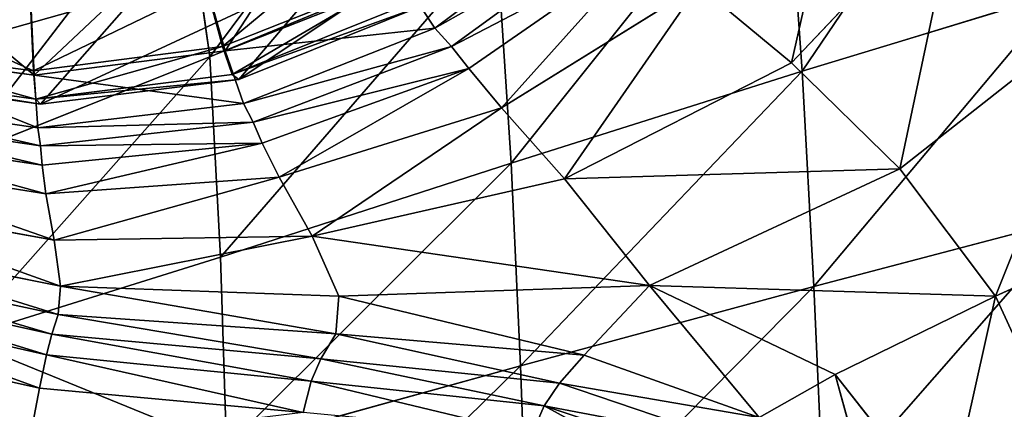
# Model space of a CAD drawing. Units: millimetres. Extents: x -129 to 223, y -791 to -438.
# Drawn here: x 173 to 197, y -513 to -503 of the extents above; entities that cross this region are included whole.
import ezdxf

# ---------------------------------------------------------------- set-up
doc = ezdxf.new("R2010")
doc.units = ezdxf.units.MM

# ---------------------------------------------------------------- blocks, each defined once
blk = doc.blocks.new('Group2_1')
for p, q in [((144.6821, 115.5936, 449.2591), (145.1068, 109.6259, 449.2542)), ((130.3166, 114.5387, 447.2044), (130.9758, 109.9615, 447.179)), ((148.8662, 114.0634, 423.0987), (144.8561, 109.8213, 423.1084)), ((140.2455, 113.5656, 426.7241), (136.3407, 110.6451, 426.4314)), ((130.508, 113.0328, 429.1387), (131.3383, 110.1057, 428.0809)), ((140.8005, 113.1662, 424.5371), (136.7383, 110.2086, 424.4135)), ((130.9758, 109.9615, 447.179), (137.8137, 112.7876, 448.0602)), ((137.8137, 112.7876, 448.0602), (138.1617, 107.4251, 448.0479)), ((141.44, 112.6569, 423.5012), (137.1541, 109.6883, 423.4608)), ((126.6496, 112.4778, 428.7831), (126.7806, 109.5263, 427.7315)), ((135.5971, 111.7855, 428.4845), (131.3383, 110.1057, 428.0809)), ((135.5971, 111.7855, 428.4845), (136.3407, 110.6451, 426.4314)), ((142.6349, 111.6659, 423.1728), (137.9364, 108.7487, 423.1662)), ((142.6349, 111.6659, 423.1728), (144.8561, 109.8213, 423.1084)), ((145.1068, 109.6259, 449.2542), (151.2713, 111.5009, 450.3293)), ((152.5435, 111.3058, 423.2208), (147.4391, 107.2951, 423.1634)), ((136.3407, 110.6451, 426.4314), (131.7731, 108.8516, 426.1592)), ((136.3407, 110.6451, 426.4314), (136.7383, 110.2086, 424.4135)), ((136.7383, 110.2086, 424.4135), (132.0036, 108.4071, 424.2984)), ((136.7383, 110.2086, 424.4135), (137.1541, 109.6883, 423.4608)), ((126.7806, 109.5263, 427.7315), (122.2327, 110.1264, 427.4628)), ((124.947, 107.5622, 446.5956), (130.9758, 109.9615, 447.179)), ((131.3383, 110.1057, 428.0809), (126.7806, 109.5263, 427.7315)), ((131.2258, 105.1886, 447.1539), (130.9758, 109.9615, 447.179)), ((131.3383, 110.1057, 428.0809), (131.7731, 108.8516, 426.1592)), ((144.8561, 109.8213, 423.1084), (139.4331, 107.0544, 423.1224)), ((147.4391, 107.2951, 423.1634), (144.8561, 109.8213, 423.1084)), ((126.7806, 109.5263, 427.7315), (126.8708, 108.2675, 425.925)), ((137.1541, 109.6883, 423.4608), (132.221, 107.9087, 423.4232)), ((137.1541, 109.6883, 423.4608), (137.9364, 108.7487, 423.1662)), ((138.1617, 107.4251, 448.0479), (145.1068, 109.6259, 449.2542)), ((145.1068, 109.6259, 449.2542), (145.3813, 104.4892, 449.2527)), ((126.8708, 108.2675, 425.925), (121.962, 108.9751, 425.7463)), ((131.7731, 108.8516, 426.1592), (126.8708, 108.2675, 425.925)), ((132.0036, 108.4071, 424.2984), (131.7731, 108.8516, 426.1592)), ((126.9313, 107.8391, 424.1995), (121.8559, 108.5818, 424.124)), ((137.9364, 108.7487, 423.1662), (132.6256, 107.0911, 423.1597)), ((137.9364, 108.7487, 423.1662), (139.4331, 107.0544, 423.1224)), ((132.0036, 108.4071, 424.2984), (126.9313, 107.8391, 424.1995)), ((132.0036, 108.4071, 424.2984), (132.221, 107.9087, 423.4232)), ((126.9727, 107.3789, 423.3909), (121.7416, 108.1593, 423.3662)), ((126.8708, 108.2675, 425.925), (126.9313, 107.8391, 424.1995)), ((126.9313, 107.8391, 424.1995), (126.9727, 107.3789, 423.3909)), ((132.221, 107.9087, 423.4232), (126.9727, 107.3789, 423.3909)), ((132.6256, 107.0911, 423.1597), (132.221, 107.9087, 423.4232)), ((127.0604, 106.6946, 423.1535), (121.5988, 107.5606, 423.148)), ((126.9727, 107.3789, 423.3909), (127.0604, 106.6946, 423.1535)), ((131.2258, 105.1886, 447.1539), (138.1617, 107.4251, 448.0479)), ((138.1617, 107.4251, 448.0479), (138.3844, 102.5935, 448.0428)), ((139.4331, 107.0544, 423.1224), (147.4391, 107.2951, 423.1634)), ((147.4391, 107.2951, 423.1634), (141.4636, 104.5137, 423.3134)), ((147.4391, 107.2951, 423.1634), (149.7193, 104.2594, 423.193)), ((132.6256, 107.0911, 423.1597), (127.0604, 106.6946, 423.1535)), ((132.6256, 107.0911, 423.1597), (133.418, 105.6891, 423.134)), ((139.4331, 107.0544, 423.1224), (133.418, 105.6891, 423.134)), ((139.4331, 107.0544, 423.1224), (141.4636, 104.5137, 423.3134)), ((127.0604, 106.6946, 423.1535), (127.2596, 105.594, 423.1417)), ((127.2596, 105.594, 423.1417), (121.4069, 106.6382, 423.1443)), ((151.5851, 106.1204, 450.3289), (145.3813, 104.4892, 449.2527)), ((153.6201, 106.0307, 423.2839), (149.7193, 104.2594, 423.193)), ((127.4106, 104.4968, 423.3993), (121.2144, 105.7272, 423.4032)), ((133.418, 105.6891, 423.134), (127.2596, 105.594, 423.1417)), ((127.2596, 105.594, 423.1417), (127.4106, 104.4968, 423.3993)), ((134.0518, 104.2602, 423.3876), (133.418, 105.6891, 423.134)), ((133.418, 105.6891, 423.134), (141.4636, 104.5137, 423.3134)), ((127.3536, 103.8226, 423.97), (121.0696, 105.1625, 423.9726)), ((125.0071, 103.2464, 446.5636), (131.2258, 105.1886, 447.1539)), ((131.2258, 105.1886, 447.1539), (131.3695, 100.6556, 447.1417)), ((127.2032, 103.3495, 424.8915), (120.9426, 104.7457, 424.8922)), ((127.4106, 104.4968, 423.3993), (127.3536, 103.8226, 423.97)), ((134.0518, 104.2602, 423.3876), (127.4106, 104.4968, 423.3993)), ((133.9806, 103.3623, 423.9623), (127.4106, 104.4968, 423.3993)), ((141.4636, 104.5137, 423.3134), (134.0518, 104.2602, 423.3876)), ((138.3844, 102.5935, 448.0428), (145.3813, 104.4892, 449.2527)), ((141.4636, 104.5137, 423.3134), (139.9055, 102.8519, 423.9571)), ((149.7193, 104.2594, 423.193), (141.4636, 104.5137, 423.3134)), ((145.8907, 102.3894, 423.4024), (141.4636, 104.5137, 423.3134)), ((145.3813, 104.4892, 449.2527), (145.614, 99.3034, 449.2527)), ((127.074, 102.8558, 426.2012), (120.8031, 104.2786, 426.2012)), ((134.0518, 104.2602, 423.3876), (133.9806, 103.3623, 423.9623)), ((139.9055, 102.8519, 423.9571), (134.0518, 104.2602, 423.3876)), ((149.7193, 104.2594, 423.193), (145.8907, 102.3894, 423.4024)), ((151.6087, 100.1624, 423.2057), (149.7193, 104.2594, 423.193)), ((127.3536, 103.8226, 423.97), (127.2032, 103.3495, 424.8915)), ((133.9806, 103.3623, 423.9623), (127.3536, 103.8226, 423.97)), ((127.3536, 103.8226, 423.97), (133.6219, 102.7632, 424.8896)), ((120.5697, 103.4768, 428.4403), (126.9081, 102.0611, 428.4403)), ((127.2032, 103.3495, 424.8915), (127.074, 102.8558, 426.2012)), ((133.6219, 102.7632, 424.8896), (127.2032, 103.3495, 424.8915)), ((133.6219, 102.7632, 424.8896), (133.9806, 103.3623, 423.9623)), ((139.9055, 102.8519, 423.9571), (133.9806, 103.3623, 423.9623)), ((127.074, 102.8558, 426.2012), (126.9081, 102.0611, 428.4403)), ((127.074, 102.8558, 426.2012), (133.393, 102.231, 426.2012)), ((133.393, 102.231, 426.2012), (133.6219, 102.7632, 424.8896)), ((139.3142, 102.1816, 424.8883), (133.6219, 102.7632, 424.8896)), ((139.9055, 102.8519, 423.9571), (139.3142, 102.1816, 424.8883)), ((144.0832, 101.3622, 423.9623), (139.9055, 102.8519, 423.9571)), ((131.3695, 100.6556, 447.1417), (138.3844, 102.5935, 448.0428)), ((138.3844, 102.5935, 448.0428), (138.573, 97.5878, 448.0418)), ((133.2034, 101.4831, 428.4403), (133.393, 102.231, 426.2012)), ((138.948, 101.6413, 426.2012), (133.393, 102.231, 426.2012)), ((145.8907, 102.3894, 423.4024), (144.0832, 101.3622, 423.9623)), ((148.5485, 99.0163, 423.4153), (145.8907, 102.3894, 423.4024)), ((147.0093, 98.3746, 423.97), (145.8907, 102.3894, 423.4024)), ((126.9081, 102.0611, 428.4403), (126.6477, 100.6852, 432.1503)), ((126.9081, 102.0611, 428.4403), (133.2034, 101.4831, 428.4403)), ((139.3142, 102.1816, 424.8883), (138.948, 101.6413, 426.2012)), ((143.3956, 100.7996, 424.8896), (139.3142, 102.1816, 424.8883)), ((138.948, 101.6413, 426.2012), (138.6527, 100.9652, 428.4403)), ((138.948, 101.6413, 426.2012), (142.9265, 100.3233, 426.2012))]:
    blk.add_line(p, q)
mesh = blk.add_polyface()
corners = [(130.9758, 109.9615, 447.179), (137.0142, 118.0832, 448.0726), (130.3166, 114.5387, 447.2044), (137.8137, 112.7876, 448.0602)]
mesh.append_faces([[corners[k] for k in face] for face in [(0, 1, 2), (1, 0, 3)]], dxfattribs={"vtx0": -1})
mesh = blk.add_polyface()
corners = [(145.1068, 109.6259, 449.2542), (150.7744, 117.9801, 450.3304), (144.6821, 115.5936, 449.2591), (151.2713, 111.5009, 450.3293)]
mesh.append_faces([[corners[k] for k in face] for face in [(0, 1, 2), (1, 0, 3)]], dxfattribs={"vtx0": -1})
mesh = blk.add_polyface()
corners = [(138.1617, 107.4251, 448.0479), (144.6821, 115.5936, 449.2591), (137.8137, 112.7876, 448.0602), (145.1068, 109.6259, 449.2542)]
mesh.append_faces([[corners[k] for k in face] for face in [(0, 1, 2), (1, 0, 3)]], dxfattribs={"vtx0": -1})
mesh = blk.add_polyface()
corners = [(146.1895, 115.7422, 423.1805), (144.8561, 109.8213, 423.1084), (142.6349, 111.6659, 423.1728), (148.8662, 114.0634, 423.0987)]
mesh.append_faces([[corners[k] for k in face] for face in [(0, 1, 2), (1, 0, 3)]], dxfattribs={"vtx0": -1})
mesh = blk.add_polyface()
corners = [(124.947, 107.5622, 446.5956), (130.3166, 114.5387, 447.2044), (124.4847, 111.5836, 446.6291), (130.9758, 109.9615, 447.179)]
mesh.append_faces([[corners[k] for k in face] for face in [(0, 1, 2), (1, 0, 3)]], dxfattribs={"vtx0": -1})
mesh = blk.add_polyface()
corners = [(134.143, 114.4172, 429.5423), (131.3383, 110.1057, 428.0809), (130.508, 113.0328, 429.1387), (135.5971, 111.7855, 428.4845)]
mesh.append_faces([[corners[k] for k in face] for face in [(0, 1, 2), (1, 0, 3)]], dxfattribs={"vtx0": -1})
mesh = blk.add_polyface()
corners = [(148.8662, 114.0634, 423.0987), (147.4391, 107.2951, 423.1634), (144.8561, 109.8213, 423.1084), (152.5435, 111.3058, 423.2208)]
mesh.append_faces([[corners[k] for k in face] for face in [(0, 1, 2), (1, 0, 3)]], dxfattribs={"vtx0": -1})
mesh = blk.add_polyface()
corners = [(135.5971, 111.7855, 428.4845), (140.2455, 113.5656, 426.7241), (136.3407, 110.6451, 426.4314)]
mesh.append_faces([[corners[k] for k in face] for face in [(0, 1, 2)]])
mesh = blk.add_polyface()
corners = [(136.3407, 110.6451, 426.4314), (140.8005, 113.1662, 424.5371), (136.7383, 110.2086, 424.4135), (140.2455, 113.5656, 426.7241)]
mesh.append_faces([[corners[k] for k in face] for face in [(0, 1, 2), (1, 0, 3)]], dxfattribs={"vtx0": -1})
mesh = blk.add_polyface()
corners = [(130.508, 113.0328, 429.1387), (126.7806, 109.5263, 427.7315), (126.6496, 112.4778, 428.7831), (131.3383, 110.1057, 428.0809)]
mesh.append_faces([[corners[k] for k in face] for face in [(0, 1, 2), (1, 0, 3)]], dxfattribs={"vtx0": -1})
mesh = blk.add_polyface()
corners = [(136.7383, 110.2086, 424.4135), (141.44, 112.6569, 423.5012), (137.1541, 109.6883, 423.4608), (140.8005, 113.1662, 424.5371)]
mesh.append_faces([[corners[k] for k in face] for face in [(0, 1, 2), (1, 0, 3)]], dxfattribs={"vtx0": -1})
mesh = blk.add_polyface()
corners = [(122.8407, 112.8226, 428.5032), (126.7806, 109.5263, 427.7315), (122.2327, 110.1264, 427.4628), (126.6496, 112.4778, 428.7831)]
mesh.append_faces([[corners[k] for k in face] for face in [(0, 1, 2), (1, 0, 3)]], dxfattribs={"vtx0": -1})
mesh = blk.add_polyface()
corners = [(131.2258, 105.1886, 447.1539), (137.8137, 112.7876, 448.0602), (130.9758, 109.9615, 447.179), (138.1617, 107.4251, 448.0479)]
mesh.append_faces([[corners[k] for k in face] for face in [(0, 1, 2), (1, 0, 3)]], dxfattribs={"vtx0": -1})
mesh = blk.add_polyface()
corners = [(141.44, 112.6569, 423.5012), (137.9364, 108.7487, 423.1662), (137.1541, 109.6883, 423.4608), (142.6349, 111.6659, 423.1728)]
mesh.append_faces([[corners[k] for k in face] for face in [(0, 1, 2), (1, 0, 3)]], dxfattribs={"vtx0": -1})
mesh = blk.add_polyface()
corners = [(131.3383, 110.1057, 428.0809), (136.3407, 110.6451, 426.4314), (131.7731, 108.8516, 426.1592), (135.5971, 111.7855, 428.4845)]
mesh.append_faces([[corners[k] for k in face] for face in [(0, 1, 2), (1, 0, 3)]], dxfattribs={"vtx0": -1})
mesh = blk.add_polyface()
corners = [(142.6349, 111.6659, 423.1728), (139.4331, 107.0544, 423.1224), (137.9364, 108.7487, 423.1662), (144.8561, 109.8213, 423.1084)]
mesh.append_faces([[corners[k] for k in face] for face in [(0, 1, 2), (1, 0, 3)]], dxfattribs={"vtx0": -1})
mesh = blk.add_polyface()
corners = [(145.3813, 104.4892, 449.2527), (151.2713, 111.5009, 450.3293), (145.1068, 109.6259, 449.2542), (151.5851, 106.1204, 450.3289)]
mesh.append_faces([[corners[k] for k in face] for face in [(0, 1, 2), (1, 0, 3)]], dxfattribs={"vtx0": -1})
mesh = blk.add_polyface()
corners = [(152.5435, 111.3058, 423.2208), (149.7193, 104.2594, 423.193), (147.4391, 107.2951, 423.1634), (153.6201, 106.0307, 423.2839)]
mesh.append_faces([[corners[k] for k in face] for face in [(0, 1, 2), (1, 0, 3)]], dxfattribs={"vtx0": -1})
mesh = blk.add_polyface()
corners = [(131.7731, 108.8516, 426.1592), (136.7383, 110.2086, 424.4135), (132.0036, 108.4071, 424.2984), (136.3407, 110.6451, 426.4314)]
mesh.append_faces([[corners[k] for k in face] for face in [(0, 1, 2), (1, 0, 3)]], dxfattribs={"vtx0": -1})
mesh = blk.add_polyface()
corners = [(132.0036, 108.4071, 424.2984), (137.1541, 109.6883, 423.4608), (132.221, 107.9087, 423.4232), (136.7383, 110.2086, 424.4135)]
mesh.append_faces([[corners[k] for k in face] for face in [(0, 1, 2), (1, 0, 3)]], dxfattribs={"vtx0": -1})
mesh = blk.add_polyface()
corners = [(122.2327, 110.1264, 427.4628), (126.8708, 108.2675, 425.925), (121.962, 108.9751, 425.7463), (126.7806, 109.5263, 427.7315)]
mesh.append_faces([[corners[k] for k in face] for face in [(0, 1, 2), (1, 0, 3)]], dxfattribs={"vtx0": -1})
mesh = blk.add_polyface()
corners = [(125.0071, 103.2464, 446.5636), (130.9758, 109.9615, 447.179), (124.947, 107.5622, 446.5956), (131.2258, 105.1886, 447.1539)]
mesh.append_faces([[corners[k] for k in face] for face in [(0, 1, 2), (1, 0, 3)]], dxfattribs={"vtx0": -1})
mesh = blk.add_polyface()
corners = [(126.7806, 109.5263, 427.7315), (131.7731, 108.8516, 426.1592), (126.8708, 108.2675, 425.925), (131.3383, 110.1057, 428.0809)]
mesh.append_faces([[corners[k] for k in face] for face in [(0, 1, 2), (1, 0, 3)]], dxfattribs={"vtx0": -1})
mesh = blk.add_polyface()
corners = [(147.4391, 107.2951, 423.1634), (139.4331, 107.0544, 423.1224), (144.8561, 109.8213, 423.1084)]
mesh.append_faces([[corners[k] for k in face] for face in [(0, 1, 2)]])
mesh = blk.add_polyface()
corners = [(137.1541, 109.6883, 423.4608), (132.6256, 107.0911, 423.1597), (132.221, 107.9087, 423.4232), (137.9364, 108.7487, 423.1662)]
mesh.append_faces([[corners[k] for k in face] for face in [(0, 1, 2), (1, 0, 3)]], dxfattribs={"vtx0": -1})
mesh = blk.add_polyface()
corners = [(138.3844, 102.5935, 448.0428), (145.1068, 109.6259, 449.2542), (138.1617, 107.4251, 448.0479), (145.3813, 104.4892, 449.2527)]
mesh.append_faces([[corners[k] for k in face] for face in [(0, 1, 2), (1, 0, 3)]], dxfattribs={"vtx0": -1})
mesh = blk.add_polyface()
corners = [(121.962, 108.9751, 425.7463), (126.9313, 107.8391, 424.1995), (121.8559, 108.5818, 424.124), (126.8708, 108.2675, 425.925)]
mesh.append_faces([[corners[k] for k in face] for face in [(0, 1, 2), (1, 0, 3)]], dxfattribs={"vtx0": -1})
mesh = blk.add_polyface()
corners = [(126.8708, 108.2675, 425.925), (132.0036, 108.4071, 424.2984), (126.9313, 107.8391, 424.1995), (131.7731, 108.8516, 426.1592)]
mesh.append_faces([[corners[k] for k in face] for face in [(0, 1, 2), (1, 0, 3)]], dxfattribs={"vtx0": -1})
mesh = blk.add_polyface()
corners = [(121.8559, 108.5818, 424.124), (126.9727, 107.3789, 423.3909), (121.7416, 108.1593, 423.3662), (126.9313, 107.8391, 424.1995)]
mesh.append_faces([[corners[k] for k in face] for face in [(0, 1, 2), (1, 0, 3)]], dxfattribs={"vtx0": -1})
mesh = blk.add_polyface()
corners = [(137.9364, 108.7487, 423.1662), (133.418, 105.6891, 423.134), (132.6256, 107.0911, 423.1597), (139.4331, 107.0544, 423.1224)]
mesh.append_faces([[corners[k] for k in face] for face in [(0, 1, 2), (1, 0, 3)]], dxfattribs={"vtx0": -1})
mesh = blk.add_polyface()
corners = [(126.9313, 107.8391, 424.1995), (132.221, 107.9087, 423.4232), (126.9727, 107.3789, 423.3909), (132.0036, 108.4071, 424.2984)]
mesh.append_faces([[corners[k] for k in face] for face in [(0, 1, 2), (1, 0, 3)]], dxfattribs={"vtx0": -1})
mesh = blk.add_polyface()
corners = [(121.7416, 108.1593, 423.3662), (127.0604, 106.6946, 423.1535), (121.5988, 107.5606, 423.148), (126.9727, 107.3789, 423.3909)]
mesh.append_faces([[corners[k] for k in face] for face in [(0, 1, 2), (1, 0, 3)]], dxfattribs={"vtx0": -1})
mesh = blk.add_polyface()
corners = [(132.221, 107.9087, 423.4232), (127.0604, 106.6946, 423.1535), (126.9727, 107.3789, 423.3909), (132.6256, 107.0911, 423.1597)]
mesh.append_faces([[corners[k] for k in face] for face in [(0, 1, 2), (1, 0, 3)]], dxfattribs={"vtx0": -1})
mesh = blk.add_polyface()
corners = [(121.5988, 107.5606, 423.148), (127.2596, 105.594, 423.1417), (121.4069, 106.6382, 423.1443), (127.0604, 106.6946, 423.1535)]
mesh.append_faces([[corners[k] for k in face] for face in [(0, 1, 2), (1, 0, 3)]], dxfattribs={"vtx0": -1})
mesh = blk.add_polyface()
corners = [(131.3695, 100.6556, 447.1417), (138.1617, 107.4251, 448.0479), (131.2258, 105.1886, 447.1539), (138.3844, 102.5935, 448.0428)]
mesh.append_faces([[corners[k] for k in face] for face in [(0, 1, 2), (1, 0, 3)]], dxfattribs={"vtx0": -1})
mesh = blk.add_polyface()
corners = [(147.4391, 107.2951, 423.1634), (141.4636, 104.5137, 423.3134), (139.4331, 107.0544, 423.1224)]
mesh.append_faces([[corners[k] for k in face] for face in [(0, 1, 2)]])
mesh = blk.add_polyface()
corners = [(149.7193, 104.2594, 423.193), (141.4636, 104.5137, 423.3134), (147.4391, 107.2951, 423.1634)]
mesh.append_faces([[corners[k] for k in face] for face in [(0, 1, 2)]])
mesh = blk.add_polyface()
corners = [(132.6256, 107.0911, 423.1597), (127.2596, 105.594, 423.1417), (127.0604, 106.6946, 423.1535), (133.418, 105.6891, 423.134)]
mesh.append_faces([[corners[k] for k in face] for face in [(0, 1, 2), (1, 0, 3)]], dxfattribs={"vtx0": -1})
mesh = blk.add_polyface()
corners = [(141.4636, 104.5137, 423.3134), (133.418, 105.6891, 423.134), (139.4331, 107.0544, 423.1224)]
mesh.append_faces([[corners[k] for k in face] for face in [(0, 1, 2)]])
mesh = blk.add_polyface()
corners = [(121.4069, 106.6382, 423.1443), (127.4106, 104.4968, 423.3993), (121.2144, 105.7272, 423.4032), (127.2596, 105.594, 423.1417)]
mesh.append_faces([[corners[k] for k in face] for face in [(0, 1, 2), (1, 0, 3)]], dxfattribs={"vtx0": -1})
mesh = blk.add_polyface()
corners = [(145.614, 99.3034, 449.2527), (151.5851, 106.1204, 450.3289), (145.3813, 104.4892, 449.2527), (151.8446, 100.7935, 450.3289)]
mesh.append_faces([[corners[k] for k in face] for face in [(0, 1, 2), (1, 0, 3)]], dxfattribs={"vtx0": -1})
mesh = blk.add_polyface()
corners = [(153.6201, 106.0307, 423.2839), (151.6087, 100.1624, 423.2057), (149.7193, 104.2594, 423.193), (154.6759, 101.2617, 423.2932)]
mesh.append_faces([[corners[k] for k in face] for face in [(0, 1, 2), (1, 0, 3)]], dxfattribs={"vtx0": -1})
mesh = blk.add_polyface()
corners = [(121.2144, 105.7272, 423.4032), (127.3536, 103.8226, 423.97), (121.0696, 105.1625, 423.9726), (127.4106, 104.4968, 423.3993)]
mesh.append_faces([[corners[k] for k in face] for face in [(0, 1, 2), (1, 0, 3)]], dxfattribs={"vtx0": -1})
mesh = blk.add_polyface()
corners = [(133.418, 105.6891, 423.134), (127.4106, 104.4968, 423.3993), (127.2596, 105.594, 423.1417), (134.0518, 104.2602, 423.3876)]
mesh.append_faces([[corners[k] for k in face] for face in [(0, 1, 2), (1, 0, 3)]], dxfattribs={"vtx0": -1})
mesh = blk.add_polyface()
corners = [(141.4636, 104.5137, 423.3134), (134.0518, 104.2602, 423.3876), (133.418, 105.6891, 423.134)]
mesh.append_faces([[corners[k] for k in face] for face in [(0, 1, 2)]])
mesh = blk.add_polyface()
corners = [(127.2032, 103.3495, 424.8915), (121.0696, 105.1625, 423.9726), (127.3536, 103.8226, 423.97), (120.9426, 104.7457, 424.8922)]
mesh.append_faces([[corners[k] for k in face] for face in [(0, 1, 2), (1, 0, 3)]], dxfattribs={"vtx0": -1})
mesh = blk.add_polyface()
corners = [(131.3695, 100.6556, 447.1417), (125.0071, 103.2464, 446.5636), (124.9515, 98.9258, 446.5479), (131.2258, 105.1886, 447.1539)]
mesh.append_faces([[corners[k] for k in face] for face in [(0, 1, 2), (1, 0, 3)]], dxfattribs={"vtx0": -1})
mesh = blk.add_polyface()
corners = [(127.074, 102.8558, 426.2012), (120.9426, 104.7457, 424.8922), (127.2032, 103.3495, 424.8915), (120.8031, 104.2786, 426.2012)]
mesh.append_faces([[corners[k] for k in face] for face in [(0, 1, 2), (1, 0, 3)]], dxfattribs={"vtx0": -1})
mesh = blk.add_polyface()
corners = [(133.9806, 103.3623, 423.9623), (127.3536, 103.8226, 423.97), (127.4106, 104.4968, 423.3993)]
mesh.append_faces([[corners[k] for k in face] for face in [(0, 1, 2)]])
mesh = blk.add_polyface()
corners = [(134.0518, 104.2602, 423.3876), (133.9806, 103.3623, 423.9623), (127.4106, 104.4968, 423.3993)]
mesh.append_faces([[corners[k] for k in face] for face in [(0, 1, 2)]])
mesh = blk.add_polyface()
corners = [(141.4636, 104.5137, 423.3134), (139.9055, 102.8519, 423.9571), (134.0518, 104.2602, 423.3876)]
mesh.append_faces([[corners[k] for k in face] for face in [(0, 1, 2)]])
mesh = blk.add_polyface()
corners = [(138.573, 97.5878, 448.0418), (145.3813, 104.4892, 449.2527), (138.3844, 102.5935, 448.0428), (145.614, 99.3034, 449.2527)]
mesh.append_faces([[corners[k] for k in face] for face in [(0, 1, 2), (1, 0, 3)]], dxfattribs={"vtx0": -1})
mesh = blk.add_polyface()
corners = [(141.4636, 104.5137, 423.3134), (144.0832, 101.3622, 423.9623), (139.9055, 102.8519, 423.9571), (145.8907, 102.3894, 423.4024)]
mesh.append_faces([[corners[k] for k in face] for face in [(0, 1, 2), (1, 0, 3)]], dxfattribs={"vtx0": -1})
mesh = blk.add_polyface()
corners = [(149.7193, 104.2594, 423.193), (145.8907, 102.3894, 423.4024), (141.4636, 104.5137, 423.3134)]
mesh.append_faces([[corners[k] for k in face] for face in [(0, 1, 2)]])
mesh = blk.add_polyface()
corners = [(126.9081, 102.0611, 428.4403), (120.8031, 104.2786, 426.2012), (127.074, 102.8558, 426.2012), (120.5697, 103.4768, 428.4403)]
mesh.append_faces([[corners[k] for k in face] for face in [(0, 1, 2), (1, 0, 3)]], dxfattribs={"vtx0": -1})
mesh = blk.add_polyface()
corners = [(139.9055, 102.8519, 423.9571), (133.9806, 103.3623, 423.9623), (134.0518, 104.2602, 423.3876)]
mesh.append_faces([[corners[k] for k in face] for face in [(0, 1, 2)]])
mesh = blk.add_polyface()
corners = [(149.7193, 104.2594, 423.193), (148.5485, 99.0163, 423.4153), (145.8907, 102.3894, 423.4024), (151.6087, 100.1624, 423.2057)]
mesh.append_faces([[corners[k] for k in face] for face in [(0, 1, 2), (1, 0, 3)]], dxfattribs={"vtx0": -1})
mesh = blk.add_polyface()
corners = [(127.2032, 103.3495, 424.8915), (127.3536, 103.8226, 423.97), (133.6219, 102.7632, 424.8896)]
mesh.append_faces([[corners[k] for k in face] for face in [(0, 1, 2)]])
mesh = blk.add_polyface()
corners = [(133.6219, 102.7632, 424.8896), (127.3536, 103.8226, 423.97), (133.9806, 103.3623, 423.9623)]
mesh.append_faces([[corners[k] for k in face] for face in [(0, 1, 2)]])
mesh = blk.add_polyface()
corners = [(126.6477, 100.6852, 432.1503), (120.5697, 103.4768, 428.4403), (126.9081, 102.0611, 428.4403), (120.1612, 102.056, 432.1503)]
mesh.append_faces([[corners[k] for k in face] for face in [(0, 1, 2), (1, 0, 3)]], dxfattribs={"vtx0": -1})
mesh = blk.add_polyface()
corners = [(133.393, 102.231, 426.2012), (127.2032, 103.3495, 424.8915), (133.6219, 102.7632, 424.8896), (127.074, 102.8558, 426.2012)]
mesh.append_faces([[corners[k] for k in face] for face in [(0, 1, 2), (1, 0, 3)]], dxfattribs={"vtx0": -1})
mesh = blk.add_polyface()
corners = [(139.3142, 102.1816, 424.8883), (133.9806, 103.3623, 423.9623), (139.9055, 102.8519, 423.9571), (133.6219, 102.7632, 424.8896)]
mesh.append_faces([[corners[k] for k in face] for face in [(0, 1, 2), (1, 0, 3)]], dxfattribs={"vtx0": -1})
mesh = blk.add_polyface()
corners = [(133.2034, 101.4831, 428.4403), (127.074, 102.8558, 426.2012), (133.393, 102.231, 426.2012), (126.9081, 102.0611, 428.4403)]
mesh.append_faces([[corners[k] for k in face] for face in [(0, 1, 2), (1, 0, 3)]], dxfattribs={"vtx0": -1})
mesh = blk.add_polyface()
corners = [(138.948, 101.6413, 426.2012), (133.6219, 102.7632, 424.8896), (139.3142, 102.1816, 424.8883), (133.393, 102.231, 426.2012)]
mesh.append_faces([[corners[k] for k in face] for face in [(0, 1, 2), (1, 0, 3)]], dxfattribs={"vtx0": -1})
mesh = blk.add_polyface()
corners = [(144.0832, 101.3622, 423.9623), (139.3142, 102.1816, 424.8883), (139.9055, 102.8519, 423.9571), (143.3956, 100.7996, 424.8896)]
mesh.append_faces([[corners[k] for k in face] for face in [(0, 1, 2), (1, 0, 3)]], dxfattribs={"vtx0": -1})
mesh = blk.add_polyface()
corners = [(131.4852, 95.8259, 447.1375), (138.3844, 102.5935, 448.0428), (131.3695, 100.6556, 447.1417), (138.573, 97.5878, 448.0418)]
mesh.append_faces([[corners[k] for k in face] for face in [(0, 1, 2), (1, 0, 3)]], dxfattribs={"vtx0": -1})
mesh = blk.add_polyface()
corners = [(138.6527, 100.9652, 428.4403), (133.393, 102.231, 426.2012), (138.948, 101.6413, 426.2012), (133.2034, 101.4831, 428.4403)]
mesh.append_faces([[corners[k] for k in face] for face in [(0, 1, 2), (1, 0, 3)]], dxfattribs={"vtx0": -1})
mesh = blk.add_polyface()
corners = [(147.0093, 98.3746, 423.97), (144.0832, 101.3622, 423.9623), (145.8907, 102.3894, 423.4024)]
mesh.append_faces([[corners[k] for k in face] for face in [(0, 1, 2)]])
mesh = blk.add_polyface()
corners = [(148.5485, 99.0163, 423.4153), (147.0093, 98.3746, 423.97), (145.8907, 102.3894, 423.4024)]
mesh.append_faces([[corners[k] for k in face] for face in [(0, 1, 2)]])
mesh = blk.add_polyface()
corners = [(126.3978, 99.3312, 435.7621), (120.1612, 102.056, 432.1503), (126.6477, 100.6852, 432.1503), (119.758, 100.65, 435.7621)]
mesh.append_faces([[corners[k] for k in face] for face in [(0, 1, 2), (1, 0, 3)]], dxfattribs={"vtx0": -1})
mesh = blk.add_polyface()
corners = [(126.6477, 100.6852, 432.1503), (126.9081, 102.0611, 428.4403), (133.2034, 101.4831, 428.4403)]
mesh.append_faces([[corners[k] for k in face] for face in [(0, 1, 2)]])
mesh = blk.add_polyface()
corners = [(143.3956, 100.7996, 424.8896), (138.948, 101.6413, 426.2012), (139.3142, 102.1816, 424.8883), (142.9265, 100.3233, 426.2012)]
mesh.append_faces([[corners[k] for k in face] for face in [(0, 1, 2), (1, 0, 3)]], dxfattribs={"vtx0": -1})
mesh = blk.add_polyface()
corners = [(142.4532, 99.7295, 428.4403), (138.948, 101.6413, 426.2012), (142.9265, 100.3233, 426.2012), (138.6527, 100.9652, 428.4403)]
mesh.append_faces([[corners[k] for k in face] for face in [(0, 1, 2), (1, 0, 3)]], dxfattribs={"vtx0": -1})
blk = doc.blocks.new('Group4_1')
for p, q in [((131.6674, 109.4242, 426.9462), (133.9223, 112.0851, 400.0528)), ((135.5, 111.8842, 429.1221), (131.279, 110.2101, 428.6693)), ((130.8935, 111.6215, 428.904), (131.279, 110.2101, 428.6693)), ((129.2755, 111.5069, 399.6566), (126.9371, 108.8356, 426.5428)), ((131.5046, 109.5432, 428.1602), (135.871, 111.2892, 428.6253)), ((136.0792, 111.193, 427.415), (131.6674, 109.4242, 426.9462)), ((126.7631, 109.6295, 428.2775), (126.7064, 111.0536, 428.5303)), ((126.7631, 109.6295, 428.2775), (122.2582, 110.2211, 427.9765)), ((131.279, 110.2101, 428.6693), (126.7631, 109.6295, 428.2775)), ((131.5046, 109.5432, 428.1602), (131.279, 110.2101, 428.6693)), ((122.1479, 109.6095, 427.4533), (126.8255, 108.9563, 427.7596)), ((126.9371, 108.8356, 426.5428), (122.2051, 109.5089, 426.235)), ((126.8255, 108.9563, 427.7596), (126.7631, 109.6295, 428.2775)), ((126.8255, 108.9563, 427.7596), (131.5046, 109.5432, 428.1602)), ((131.5046, 109.5432, 428.1602), (131.6674, 109.4242, 426.9462)), ((126.9371, 108.8356, 426.5428), (131.6674, 109.4242, 426.9462)), ((126.9371, 108.8356, 426.5428), (126.8255, 108.9563, 427.7596))]:
    blk.add_line(p, q)
mesh = blk.add_polyface()
corners = [(138.2562, 113.8227, 400.5133), (131.6674, 109.4242, 426.9462), (133.9223, 112.0851, 400.0528), (136.0792, 111.193, 427.415)]
mesh.append_faces([[corners[k] for k in face] for face in [(0, 1, 2), (1, 0, 3)]], dxfattribs={"vtx0": -1})
mesh = blk.add_polyface()
corners = [(131.279, 110.2101, 428.6693), (134.8215, 113.1507, 429.3322), (130.8935, 111.6215, 428.904), (135.5, 111.8842, 429.1221)]
mesh.append_faces([[corners[k] for k in face] for face in [(0, 1, 2), (1, 0, 3)]], dxfattribs={"vtx0": -1})
mesh = blk.add_polyface()
corners = [(129.2755, 111.5069, 399.6566), (122.2051, 109.5089, 426.235), (124.6271, 112.1683, 399.3542), (126.9371, 108.8356, 426.5428)]
mesh.append_faces([[corners[k] for k in face] for face in [(0, 1, 2), (1, 0, 3)]], dxfattribs={"vtx0": -1})
mesh = blk.add_polyface()
corners = [(133.9223, 112.0851, 400.0528), (126.9371, 108.8356, 426.5428), (129.2755, 111.5069, 399.6566), (131.6674, 109.4242, 426.9462)]
mesh.append_faces([[corners[k] for k in face] for face in [(0, 1, 2), (1, 0, 3)]], dxfattribs={"vtx0": -1})
mesh = blk.add_polyface()
corners = [(131.5046, 109.5432, 428.1602), (135.5, 111.8842, 429.1221), (131.279, 110.2101, 428.6693), (135.871, 111.2892, 428.6253)]
mesh.append_faces([[corners[k] for k in face] for face in [(0, 1, 2), (1, 0, 3)]], dxfattribs={"vtx0": -1})
mesh = blk.add_polyface()
corners = [(126.7631, 109.6295, 428.2775), (130.8935, 111.6215, 428.904), (126.7064, 111.0536, 428.5303), (131.279, 110.2101, 428.6693)]
mesh.append_faces([[corners[k] for k in face] for face in [(0, 1, 2), (1, 0, 3)]], dxfattribs={"vtx0": -1})
mesh = blk.add_polyface()
corners = [(126.7631, 109.6295, 428.2775), (122.5494, 111.5219, 428.2399), (122.2582, 110.2211, 427.9765), (126.7064, 111.0536, 428.5303)]
mesh.append_faces([[corners[k] for k in face] for face in [(0, 1, 2), (1, 0, 3)]], dxfattribs={"vtx0": -1})
mesh = blk.add_polyface()
corners = [(136.0792, 111.193, 427.415), (131.5046, 109.5432, 428.1602), (131.6674, 109.4242, 426.9462), (135.871, 111.2892, 428.6253)]
mesh.append_faces([[corners[k] for k in face] for face in [(0, 1, 2), (1, 0, 3)]], dxfattribs={"vtx0": -1})
mesh = blk.add_polyface()
corners = [(126.8255, 108.9563, 427.7596), (122.2582, 110.2211, 427.9765), (122.1479, 109.6095, 427.4533), (126.7631, 109.6295, 428.2775)]
mesh.append_faces([[corners[k] for k in face] for face in [(0, 1, 2), (1, 0, 3)]], dxfattribs={"vtx0": -1})
mesh = blk.add_polyface()
corners = [(126.8255, 108.9563, 427.7596), (131.279, 110.2101, 428.6693), (126.7631, 109.6295, 428.2775), (131.5046, 109.5432, 428.1602)]
mesh.append_faces([[corners[k] for k in face] for face in [(0, 1, 2), (1, 0, 3)]], dxfattribs={"vtx0": -1})
mesh = blk.add_polyface()
corners = [(126.9371, 108.8356, 426.5428), (122.1479, 109.6095, 427.4533), (122.2051, 109.5089, 426.235), (126.8255, 108.9563, 427.7596)]
mesh.append_faces([[corners[k] for k in face] for face in [(0, 1, 2), (1, 0, 3)]], dxfattribs={"vtx0": -1})
mesh = blk.add_polyface()
corners = [(131.6674, 109.4242, 426.9462), (126.8255, 108.9563, 427.7596), (126.9371, 108.8356, 426.5428), (131.5046, 109.5432, 428.1602)]
mesh.append_faces([[corners[k] for k in face] for face in [(0, 1, 2), (1, 0, 3)]], dxfattribs={"vtx0": -1})

msp = doc.modelspace()

# ---------------------------------------------------------------- block references
for name in ['Group4_1', 'Group2_1']:
    msp.add_blockref(name, (47.045, -614.13))

doc.saveas('drawing.dxf')
